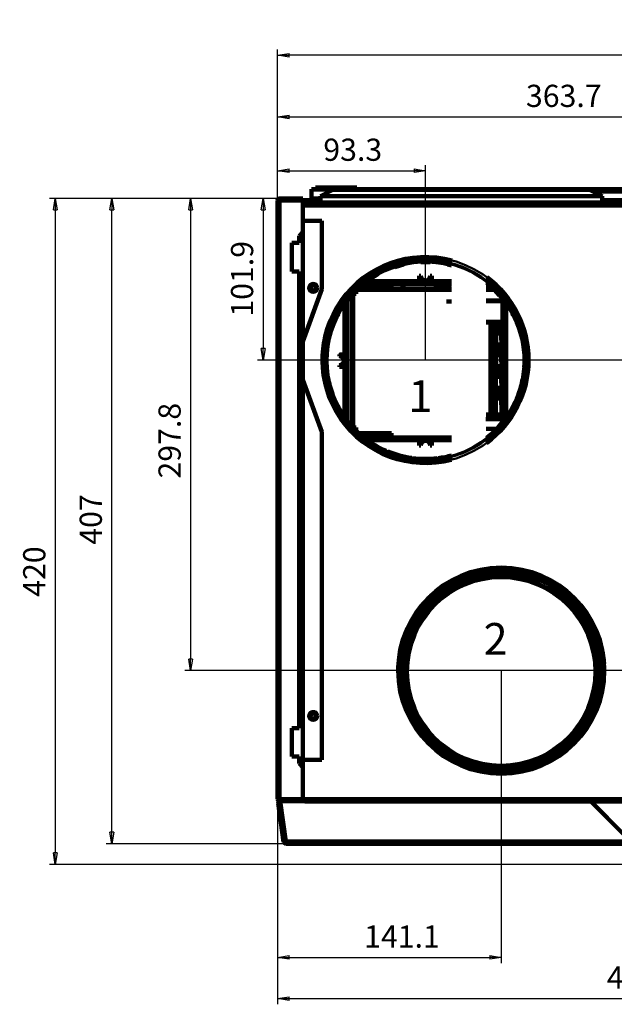
# Model space of a CAD drawing. Units: millimetres. Extents: x -910 to 1292, y -510 to 1403.
# Drawn here: x -53 to 322, y 10 to 631 of the extents above; entities that cross this region are included whole.
import ezdxf
from ezdxf.enums import TextEntityAlignment as Align

# ---------------------------------------------------------------- set-up
doc = ezdxf.new("R2010")
doc.units = ezdxf.units.MM
doc.header["$MEASUREMENT"] = 0
doc.linetypes.add('Yhtenäinen', pattern=[0])
for name, color, linetype, lineweight, true_color in [('Mitat', 7, 'Continuous', 35, 0x000000), ('Muotoviivat', 7, 'Continuous', 35, 0x000000), ('Muut viivat', 7, 'Continuous', 35, 0x000000), ('Tekstit', 7, 'Continuous', 35, 0x000000)]:
    doc.layers.add(name, color=color, linetype=linetype, lineweight=lineweight, true_color=true_color)
doc.styles.add('Arial', font='arial.ttf')
doc.dimstyles.new('Vertex Style', dxfattribs={"dimscale": 2, "dimtxt": 0.18, "dimasz": 3.6, "dimexe": 1.8, "dimexo": 0.0625, "dimgap": 1.7, "dimtad": 1, "dimdec": 1, "dimdsep": 46, "dimtxsty": 'Arial', "dimblk1": 'CLOSED', "dimblk2": 'CLOSED', "dimsah": 1, "dimcen": 0.09, "dimdle": 1.8, "dimadec": 1, "dimazin": 2, "dimtfac": 0.65, "dimtdec": 4, "dimtmove": 0, "dimatfit": 3, "dimfxl": 1, "dimtolj": 1, "dimtzin": 0, "dimlwe": 25, "dimarcsym": 0})

# ---------------------------------------------------------------- blocks, each defined once
blk = doc.blocks.new('_Closed')
at = {"color": 0, "linetype": 'ByBlock', "lineweight": -2}
for p, q in [((-1, 0.166667), (0, 0)), ((-1, 0.166667), (-1, -0.166667)), ((0, 0), (-1, -0.166667)), ((0, 0), (-1, 0))]:
    blk.add_line(p, q, dxfattribs=at)
blk = doc.blocks.new('*D76')
at = {"layer": 'Defpoints', "color": 0}
for p in [(111.16, 518.01), (-30.29, 98.02), (336.5, 98.02)]:
    blk.add_point(p, dxfattribs=at)
at = {"layer": 'Mitat', "color": 160, "lineweight": 25}
for p, q in [((111.04, 518.01), (-33.89, 518.01)), ((-30.29, 510.81), (-30.29, 105.22)), ((336.38, 98.02), (-33.89, 98.02))]:
    blk.add_line(p, q, dxfattribs=at)
at = {"layer": 'Mitat', "color": 160, "lineweight": 25, "xscale": 7.2, "yscale": 7.2, "zscale": 7.2}
for p, rotation in [((-30.29, 518.01), 90), ((-30.29, 98.02), 270)]:
    blk.add_blockref('_Closed', p, dxfattribs=dict(at, rotation=rotation))
at = {"layer": 'Mitat', "color": 250, "lineweight": 35, "insert": (-43.56, 282.69), "char_height": 14, "attachment_point": 5, "rotation": 90, "style": 'Arial'}
blk.add_mtext('\\A1;420', dxfattribs=at)
blk = doc.blocks.new('*D77')
at = {"layer": 'Defpoints', "color": 0}
for p in [(109.96, 608.31), (109.96, 516.81), (709.56, 516.81)]:
    blk.add_point(p, dxfattribs=at)
at = {"layer": 'Mitat', "color": 160, "lineweight": 25}
for p, q in [((109.96, 516.93), (109.96, 611.91)), ((709.56, 516.93), (709.56, 611.91)), ((702.36, 608.31), (117.16, 608.31))]:
    blk.add_line(p, q, dxfattribs=at)
at = {"layer": 'Mitat', "color": 160, "lineweight": 25, "xscale": 7.2, "yscale": 7.2, "zscale": 7.2, "rotation": 180}
blk.add_blockref('_Closed', (109.96, 608.31), dxfattribs=at)
at = {"layer": 'Mitat', "color": 160, "lineweight": 25, "xscale": 7.2, "yscale": 7.2, "zscale": 7.2}
blk.add_blockref('_Closed', (709.56, 608.31), dxfattribs=at)
at = {"layer": 'Mitat', "color": 250, "lineweight": 35, "insert": (403.06, 621.58), "char_height": 14, "attachment_point": 5, "style": 'Arial'}
blk.add_mtext('\\A1;599.6', dxfattribs=at)
blk = doc.blocks.new('*D78')
at = {"layer": 'Defpoints', "color": 0}
for p in [(251.06, 220.21), (109.96, 139.16), (251.06, 39.37)]:
    blk.add_point(p, dxfattribs=at)
at = {"layer": 'Mitat', "color": 160, "lineweight": 25}
for p, q in [((251.06, 220.08), (251.06, 35.77)), ((109.96, 139.03), (109.96, 35.77)), ((117.16, 39.37), (243.86, 39.37))]:
    blk.add_line(p, q, dxfattribs=at)
at = {"layer": 'Mitat', "color": 160, "lineweight": 25, "xscale": 7.2, "yscale": 7.2, "zscale": 7.2, "rotation": 180}
blk.add_blockref('_Closed', (109.96, 39.37), dxfattribs=at)
at = {"layer": 'Mitat', "color": 160, "lineweight": 25, "xscale": 7.2, "yscale": 7.2, "zscale": 7.2}
blk.add_blockref('_Closed', (251.06, 39.37), dxfattribs=at)
at = {"layer": 'Mitat', "color": 250, "lineweight": 35, "insert": (188.42, 52.52), "char_height": 14, "attachment_point": 5, "style": 'Arial'}
blk.add_mtext('\\A1;141.1', dxfattribs=at)
blk = doc.blocks.new('*D79')
at = {"layer": 'Defpoints', "color": 0}
for p in [(203.26, 535.49), (109.96, 516.81), (203.26, 416.11)]:
    blk.add_point(p, dxfattribs=at)
at = {"layer": 'Mitat', "color": 160, "lineweight": 25}
for p, q in [((109.96, 516.93), (109.96, 539.09)), ((117.16, 535.49), (196.06, 535.49)), ((203.26, 416.23), (203.26, 539.09))]:
    blk.add_line(p, q, dxfattribs=at)
at = {"layer": 'Mitat', "color": 160, "lineweight": 25, "xscale": 7.2, "yscale": 7.2, "zscale": 7.2, "rotation": 180}
blk.add_blockref('_Closed', (109.96, 535.49), dxfattribs=at)
at = {"layer": 'Mitat', "color": 160, "lineweight": 25, "xscale": 7.2, "yscale": 7.2, "zscale": 7.2}
blk.add_blockref('_Closed', (203.26, 535.49), dxfattribs=at)
at = {"layer": 'Mitat', "color": 250, "lineweight": 35, "insert": (157.36, 548.76), "char_height": 14, "attachment_point": 5, "style": 'Arial'}
blk.add_mtext('\\A1;93.3', dxfattribs=at)
blk = doc.blocks.new('*D80')
at = {"layer": 'Defpoints', "color": 0}
for p in [(473.66, 569.44), (109.96, 516.81), (473.66, 416.11)]:
    blk.add_point(p, dxfattribs=at)
at = {"layer": 'Mitat', "color": 160, "lineweight": 25}
for p, q in [((109.96, 516.93), (109.96, 573.04)), ((473.66, 416.23), (473.66, 573.04)), ((117.16, 569.44), (466.46, 569.44))]:
    blk.add_line(p, q, dxfattribs=at)
at = {"layer": 'Mitat', "color": 160, "lineweight": 25, "xscale": 7.2, "yscale": 7.2, "zscale": 7.2, "rotation": 180}
blk.add_blockref('_Closed', (109.96, 569.44), dxfattribs=at)
at = {"layer": 'Mitat', "color": 160, "lineweight": 25, "xscale": 7.2, "yscale": 7.2, "zscale": 7.2}
blk.add_blockref('_Closed', (473.66, 569.44), dxfattribs=at)
at = {"layer": 'Mitat', "color": 250, "lineweight": 35, "insert": (290.49, 582.72), "char_height": 14, "attachment_point": 5, "style": 'Arial'}
blk.add_mtext('\\A1;363.7', dxfattribs=at)
blk = doc.blocks.new('*D81')
at = {"layer": 'Defpoints', "color": 0}
for p in [(111.16, 518.01), (100.81, 416.11), (473.26, 416.11)]:
    blk.add_point(p, dxfattribs=at)
at = {"layer": 'Mitat', "color": 160, "lineweight": 25}
for p, q in [((111.03, 518.01), (97.21, 518.01)), ((100.81, 510.81), (100.81, 423.31)), ((473.13, 416.11), (97.21, 416.11))]:
    blk.add_line(p, q, dxfattribs=at)
at = {"layer": 'Mitat', "color": 160, "lineweight": 25, "xscale": 7.2, "yscale": 7.2, "zscale": 7.2}
for p, rotation in [((100.81, 518.01), 90), ((100.81, 416.11), 270)]:
    blk.add_blockref('_Closed', p, dxfattribs=dict(at, rotation=rotation))
at = {"layer": 'Mitat', "color": 250, "lineweight": 35, "insert": (87.54, 467.34), "char_height": 14, "attachment_point": 5, "rotation": 90, "style": 'Arial'}
blk.add_mtext('\\A1;101.9', dxfattribs=at)
blk = doc.blocks.new('*D82')
at = {"layer": 'Defpoints', "color": 0}
for p in [(111.16, 518.01), (55.09, 220.21), (568.46, 220.21)]:
    blk.add_point(p, dxfattribs=at)
at = {"layer": 'Mitat', "color": 160, "lineweight": 25}
for p, q in [((111.03, 518.01), (51.49, 518.01)), ((55.09, 510.81), (55.09, 227.41)), ((568.34, 220.21), (51.49, 220.21))]:
    blk.add_line(p, q, dxfattribs=at)
at = {"layer": 'Mitat', "color": 160, "lineweight": 25, "xscale": 7.2, "yscale": 7.2, "zscale": 7.2}
for p, rotation in [((55.09, 518.01), 90), ((55.09, 220.21), 270)]:
    blk.add_blockref('_Closed', p, dxfattribs=dict(at, rotation=rotation))
at = {"layer": 'Mitat', "color": 250, "lineweight": 35, "insert": (41.81, 365.24), "char_height": 14, "attachment_point": 5, "rotation": 90, "style": 'Arial'}
blk.add_mtext('\\A1;297.8', dxfattribs=at)
blk = doc.blocks.new('*D83')
at = {"layer": 'Defpoints', "color": 0}
for p in [(5.37, 518.01), (111.16, 518.01), (115.16, 111.06)]:
    blk.add_point(p, dxfattribs=at)
at = {"layer": 'Mitat', "color": 160, "lineweight": 25}
for p, q in [((111.03, 518.01), (1.77, 518.01)), ((5.37, 118.26), (5.37, 510.81)), ((115.04, 111.06), (1.77, 111.06))]:
    blk.add_line(p, q, dxfattribs=at)
at = {"layer": 'Mitat', "color": 160, "lineweight": 25, "xscale": 7.2, "yscale": 7.2, "zscale": 7.2}
for p, rotation in [((5.37, 518.01), 90), ((5.37, 111.06), 270)]:
    blk.add_blockref('_Closed', p, dxfattribs=dict(at, rotation=rotation))
at = {"layer": 'Mitat', "color": 250, "lineweight": 35, "insert": (-7.9, 315.53), "char_height": 14, "attachment_point": 5, "rotation": 90, "style": 'Arial'}
blk.add_mtext('\\A1;407', dxfattribs=at)
blk = doc.blocks.new('*D84')
at = {"layer": 'Defpoints', "color": 0}
for p in [(568.46, 220.21), (109.96, 139.16), (568.46, 13.36)]:
    blk.add_point(p, dxfattribs=at)
at = {"layer": 'Mitat', "color": 160, "lineweight": 25}
for p, q in [((568.46, 220.08), (568.46, 9.76)), ((109.96, 139.03), (109.96, 9.76)), ((117.16, 13.36), (561.26, 13.36))]:
    blk.add_line(p, q, dxfattribs=at)
at = {"layer": 'Mitat', "color": 160, "lineweight": 25, "xscale": 7.2, "yscale": 7.2, "zscale": 7.2, "rotation": 180}
blk.add_blockref('_Closed', (109.96, 13.36), dxfattribs=at)
at = {"layer": 'Mitat', "color": 160, "lineweight": 25, "xscale": 7.2, "yscale": 7.2, "zscale": 7.2}
blk.add_blockref('_Closed', (568.46, 13.36), dxfattribs=at)
at = {"layer": 'Mitat', "color": 250, "lineweight": 35, "insert": (341.54, 26.63), "char_height": 14, "attachment_point": 5, "style": 'Arial'}
blk.add_mtext('\\A1;458.5', dxfattribs=at)

msp = doc.modelspace()

# ---------------------------------------------------------------- linework, layer by layer
at = {"layer": 'Muotoviivat', "color": 7, "linetype": 'Yhtenäinen', "lineweight": 100, "ltscale": 6}
for p, q in [((131.34, 523.67), (131.34, 523.98)), ((681.34, 523.98), (131.34, 523.98)), ((131.34, 523.67), (131.34, 523.98)), ((131.34, 517.98), (131.34, 523.67)), ((131.34, 523.67), (226.73, 523.67)), ((136.96, 519.42), (144.86, 523.37)), ((144.86, 523.37), (306.76, 523.37)), ((226.13, 523.37), (226.73, 523.67)), ((226.73, 523.67), (226.73, 523.37)), ((227.03, 523.37), (227.03, 523.9)), ((227.03, 523.9), (585.64, 523.9)), ((306.76, 523.37), (314.66, 519.42)), ((510.91, 522.45), (308.61, 522.45)), ((109.96, 516.83), (109.96, 516.83)), ((109.96, 516.83), (109.96, 516.83)), ((109.96, 139.16), (109.96, 516.81)), ((109.96, 516.81), (111.16, 516.81)), ((109.96, 516.81), (111.16, 516.81)), ((110.96, 516.83), (111.16, 516.83)), ((110.96, 516.83), (111.16, 516.83)), ((125.96, 518.03), (111.16, 518.03)), ((125.96, 518.01), (111.16, 518.01)), ((125.96, 517.01), (111.16, 517.01)), ((111.16, 516.83), (125.96, 516.83)), ((111.16, 139.16), (111.16, 516.81)), ((111.16, 516.81), (125.96, 516.81)), ((111.96, 517.01), (111.96, 516.83)), ((125.96, 518.03), (125.96, 518.01)), ((125.96, 518.01), (125.96, 517.01)), ((125.96, 517.01), (136.96, 517.01)), ((125.96, 516.81), (125.96, 496.91)), ((125.96, 515.51), (136.96, 515.51)), ((127.96, 515.51), (127.96, 514.91)), ((127.96, 515.51), (127.96, 514.91)), ((136.96, 517.98), (131.34, 517.98)), ((131.34, 517.98), (131.34, 517.01)), ((136.96, 515.51), (136.96, 519.42)), ((314.66, 519.42), (136.96, 519.42)), ((136.96, 515.51), (136.96, 519.42)), ((136.96, 515.51), (314.76, 515.51)), ((314.76, 515.51), (314.76, 519.37)), ((314.76, 515.51), (314.76, 519.37)), ((314.76, 517.01), (504.76, 517.01)), ((314.76, 515.51), (504.76, 515.51)), ((693.56, 514.71), (125.96, 514.71)), ((125.96, 513.51), (693.56, 513.51)), ((127.96, 514.91), (127.96, 514.71)), ((127.96, 514.91), (139.96, 514.91)), ((127.96, 514.91), (139.96, 514.91)), ((153.96, 514.91), (665.56, 514.91)), ((153.96, 514.91), (665.56, 514.91)), ((125.96, 504.01), (137.96, 504.01)), ((137.96, 504.01), (137.96, 460.78)), ((125.96, 496.91), (123.46, 494.41)), ((125.96, 496.91), (125.96, 159.06)), ((123.46, 490.01), (123.46, 494.41)), ((118.96, 472.01), (118.96, 490.01)), ((118.96, 490.01), (123.46, 490.01)), ((123.46, 472.01), (118.96, 472.01)), ((123.46, 183.96), (123.46, 472.01)), ((199.29, 465.89), (166.85, 465.89)), ((199.29, 469.23), (199.29, 465.89)), ((200.29, 469.23), (199.29, 469.23)), ((199.31, 464.83), (199.29, 465.89)), ((199.37, 469.23), (199.37, 464.69)), ((200.04, 469.11), (200.04, 469.11)), ((200.04, 469.11), (200.04, 469.11)), ((200.31, 469.11), (200.05, 469.11)), ((200.31, 469.11), (200.05, 469.11)), ((200.61, 467.44), (200.61, 467.94)), ((203.24, 466.02), (203.24, 466.02)), ((203.91, 466.1), (203.78, 466.07)), ((203.91, 466.1), (203.78, 466.07)), ((204.51, 466.29), (204.34, 466.22)), ((204.51, 466.29), (204.34, 466.22)), ((205.84, 467.36), (205.93, 467.5)), ((205.84, 467.36), (205.93, 467.5)), ((207.18, 469.23), (206.18, 469.23)), ((206.21, 468.02), (206.4, 468.69)), ((206.21, 468.02), (206.4, 468.69)), ((206.4, 468.74), (206.44, 469.23)), ((206.4, 468.74), (206.44, 469.23)), ((206.44, 469.23), (206.44, 469.23)), ((207.11, 464.69), (207.11, 469.23)), ((207.18, 465.89), (207.16, 464.83)), ((207.18, 465.89), (207.18, 469.23)), ((219.61, 465.89), (207.18, 465.89)), ((125.96, 427.81), (137.96, 460.78)), ((159.51, 457.82), (159.51, 460.09)), ((159.9, 460.48), (219.61, 460.48)), ((159.9, 460.48), (219.61, 460.48)), ((219.61, 461.23), (160.77, 461.23)), ((219.61, 461.23), (160.77, 461.23)), ((160.99, 461.39), (181.85, 461.39)), ((161.2, 461.56), (181.85, 461.56)), ((164.83, 464.34), (181.85, 464.34)), ((165.47, 464.83), (199.31, 464.83)), ((166.35, 465.51), (197.27, 465.51)), ((176.83, 461.23), (176.83, 461.39)), ((177.02, 461.23), (177.02, 461.39)), ((181.85, 464.34), (181.85, 461.56)), ((181.85, 464.24), (219.61, 464.24)), ((181.85, 464.24), (219.61, 464.24)), ((181.85, 461.56), (181.85, 461.39)), ((188.74, 464.24), (188.74, 461.23)), ((189.34, 464.24), (189.34, 461.23)), ((199.37, 464.69), (199.31, 464.83)), ((207.16, 464.83), (207.11, 464.69)), ((207.16, 464.83), (219.61, 464.83)), ((210.25, 465.51), (219.61, 465.51)), ((241.51, 462.48), (243.98, 462.48)), ((241.51, 462.48), (243.98, 462.48)), ((241.61, 464.24), (241.78, 464.24)), ((241.61, 464.24), (241.78, 464.24)), ((245.7, 461.23), (241.61, 461.23)), ((245.7, 461.23), (241.61, 461.23)), ((241.61, 460.48), (246.63, 460.48)), ((241.61, 460.48), (246.63, 460.48)), ((156.04, 455.99), (156.04, 453.23)), ((156.79, 453.23), (156.79, 456.96)), ((156.79, 375.08), (156.79, 456.96)), ((159.51, 457.82), (157.54, 457.82)), ((157.54, 374.32), (157.54, 457.82)), ((157.75, 458.06), (158.92, 458.06)), ((158.92, 459.41), (158.92, 458.06)), ((158.92, 458.06), (159.51, 457.82)), ((241.51, 453.74), (252.03, 453.74)), ((241.51, 453.74), (252.03, 453.74)), ((152.24, 419.65), (152.24, 451.04)), ((153.3, 419.63), (153.3, 452.42)), ((153.9, 453.19), (153.9, 378.22)), ((156.04, 453.23), (156.79, 453.23)), ((216.61, 452.98), (219.61, 452.98)), ((216.61, 452.98), (219.61, 452.98)), ((252.42, 453.23), (241.6, 453.23)), ((252.42, 453.23), (241.6, 453.23)), ((252.54, 378.17), (252.54, 453.24)), ((253.17, 378.99), (253.17, 452.42)), ((254.23, 380.63), (254.23, 451.04)), ((252.96, 441.25), (252.6, 441.11)), ((241.52, 440.23), (252.5, 440.23)), ((241.52, 440.23), (252.5, 440.23)), ((241.6, 439.73), (244.16, 439.73)), ((241.6, 439.73), (244.16, 439.73)), ((244.16, 439.73), (251.26, 439.73)), ((244.16, 439.73), (244.16, 381.73)), ((244.16, 439.73), (251.26, 439.73)), ((244.53, 439.73), (244.53, 381.73)), ((246.35, 439.73), (246.35, 381.73)), ((252.4, 439.4), (250.53, 439.4)), ((250.53, 432.82), (250.53, 439.4)), ((251.26, 439.73), (252.53, 439.73)), ((251.26, 439.73), (251.26, 439.4)), ((251.26, 439.73), (252.53, 439.73)), ((251.26, 439.73), (251.26, 439.4)), ((251.58, 439.73), (251.58, 439.4)), ((251.58, 439.73), (251.58, 439.4)), ((252.4, 439.4), (252.54, 439.56)), ((252.4, 432.82), (252.4, 439.4)), ((252.6, 439.6), (252.96, 439.46)), ((252.4, 432.82), (250.53, 432.82)), ((251.26, 432.82), (251.26, 425.8)), ((251.26, 432.82), (251.26, 425.8)), ((251.58, 432.82), (251.58, 425.8)), ((251.58, 432.82), (251.58, 425.8)), ((252.54, 432.66), (252.4, 432.82)), ((252.4, 425.8), (250.53, 425.8)), ((250.53, 419.22), (250.53, 425.8)), ((252.4, 425.8), (252.54, 425.96)), ((252.4, 419.22), (252.4, 425.8)), ((148.92, 418.65), (148.92, 419.65)), ((148.92, 419.65), (152.24, 419.65)), ((151.09, 418.04), (151.07, 418.07)), ((151.09, 418.04), (151.07, 418.07)), ((151.19, 417.89), (151.19, 417.97)), ((151.19, 417.89), (151.19, 417.97)), ((151.59, 417.47), (151.19, 417.94)), ((151.59, 417.47), (151.19, 417.94)), ((151.26, 419.49), (151.26, 419.65)), ((151.26, 419.58), (153.44, 419.58)), ((152.24, 419.65), (153.3, 419.63)), ((153.3, 419.63), (153.44, 419.58)), ((250.53, 419.22), (252.4, 419.22)), ((251.26, 419.22), (251.26, 412.19)), ((251.26, 419.22), (251.26, 412.19)), ((251.58, 419.22), (251.58, 412.19)), ((251.58, 419.22), (251.58, 412.19)), ((252.54, 419.05), (252.4, 419.22)), ((148.92, 411.76), (148.92, 412.76)), ((153.44, 411.84), (148.92, 411.84)), ((152.24, 411.76), (148.92, 411.76)), ((151.08, 413.35), (151.6, 413.95)), ((152.12, 415.71), (152.11, 415.84)), ((152.12, 415.7), (152.12, 415.71)), ((152.12, 415.7), (152.12, 415.71)), ((153.3, 411.78), (152.24, 411.76)), ((152.24, 380.56), (152.24, 411.76)), ((153.44, 411.84), (153.3, 411.78)), ((153.3, 378.99), (153.3, 411.78)), ((252.4, 412.19), (250.53, 412.19)), ((250.53, 412.19), (250.53, 405.61)), ((252.4, 412.19), (252.54, 412.36)), ((252.4, 405.61), (252.4, 412.19)), ((137.96, 370.74), (125.96, 403.71)), ((250.53, 405.61), (252.4, 405.61)), ((251.26, 405.61), (251.26, 398.59)), ((251.26, 405.61), (251.26, 398.59)), ((251.58, 405.61), (251.58, 398.59)), ((251.58, 405.61), (251.58, 398.59)), ((252.54, 405.45), (252.4, 405.61)), ((252.4, 398.59), (250.53, 398.59)), ((250.53, 398.59), (250.53, 392.01)), ((252.4, 398.59), (252.54, 398.76)), ((252.4, 392.01), (252.4, 398.59)), ((250.53, 392.01), (252.4, 392.01)), ((251.26, 392.01), (251.26, 381.73)), ((251.26, 392.01), (251.26, 381.73)), ((251.58, 392.01), (251.58, 381.73)), ((251.58, 392.01), (251.58, 381.73)), ((252.54, 391.85), (252.4, 392.01)), ((252.96, 391.94), (252.6, 391.81)), ((252.96, 390.14), (252.6, 390.28)), ((241.54, 381.23), (252.44, 381.23)), ((241.54, 381.23), (252.44, 381.23)), ((241.6, 381.73), (244.16, 381.73)), ((241.6, 381.73), (244.16, 381.73)), ((244.16, 381.73), (251.26, 381.73)), ((244.16, 381.73), (251.26, 381.73)), ((251.26, 381.73), (252.53, 381.73)), ((251.26, 381.73), (252.53, 381.73)), ((158.28, 373.57), (159.51, 373.57)), ((158.92, 373.33), (158.51, 373.33)), ((159.51, 373.57), (158.92, 373.33)), ((158.92, 372.92), (158.92, 373.33)), ((159.51, 372.32), (159.51, 373.57)), ((241.33, 378.73), (252.48, 378.73)), ((241.33, 378.73), (252.48, 378.73)), ((247.32, 372.73), (241.46, 372.73)), ((247.32, 372.73), (241.46, 372.73)), ((137.96, 370.74), (137.96, 164.01)), ((181.85, 370.02), (161.78, 370.02)), ((181.85, 369.86), (161.94, 369.86)), ((181.85, 367.05), (164.86, 367.05)), ((199.31, 366.56), (165.49, 366.56)), ((181.85, 370.02), (181.85, 369.86)), ((181.85, 369.86), (181.85, 367.05)), ((219.61, 367.16), (181.85, 367.16)), ((219.61, 367.16), (181.85, 367.16)), ((199.29, 365.5), (199.31, 366.56)), ((199.31, 366.56), (199.37, 366.7)), ((199.37, 366.7), (199.37, 362.19)), ((207.11, 362.19), (207.11, 366.7)), ((207.11, 366.7), (207.16, 366.56)), ((207.16, 366.56), (207.18, 365.5)), ((219.61, 366.56), (207.16, 366.56)), ((241.75, 367.16), (241.61, 367.16)), ((241.75, 367.16), (241.61, 367.16)), ((167.23, 365.5), (199.29, 365.5)), ((199.29, 365.5), (199.29, 362.19)), ((199.29, 362.19), (200.29, 362.19)), ((200.27, 363.39), (200.09, 362.81)), ((200.27, 363.39), (200.09, 362.81)), ((200.63, 364.04), (200.54, 363.92)), ((200.63, 364.04), (200.54, 363.92)), ((201.75, 364.73), (201.3, 364.73)), ((201.75, 364.73), (201.3, 364.73)), ((205.17, 364.73), (204.72, 364.73)), ((205.17, 364.73), (204.72, 364.73)), ((205.94, 363.9), (205.94, 363.9)), ((205.94, 363.9), (205.94, 363.9)), ((206.18, 362.19), (207.18, 362.19)), ((207.18, 365.5), (219.61, 365.5)), ((207.18, 362.19), (207.18, 365.5)), ((118.96, 183.96), (123.46, 183.96)), ((118.96, 165.96), (118.96, 183.96)), ((123.46, 165.96), (118.96, 165.96)), ((123.46, 161.56), (123.46, 165.96)), ((123.46, 161.56), (125.96, 159.06)), ((137.96, 164.01), (125.96, 164.01)), ((125.96, 159.06), (125.96, 139.16)), ((111.16, 139.16), (109.96, 139.16)), ((111.16, 139.16), (109.96, 139.16)), ((110.34, 136.7), (113.77, 112.26)), ((125.96, 139.16), (111.16, 139.16)), ((111.16, 138.98), (125.96, 138.98)), ((111.16, 138.96), (125.96, 138.96)), ((111.16, 137.96), (125.96, 137.96)), ((111.33, 136.84), (114.76, 112.4)), ((115.16, 112.46), (111.58, 137.96)), ((111.96, 139.16), (111.96, 138.98)), ((111.96, 139.16), (111.96, 138.98)), ((113.16, 138.98), (113.16, 139.16)), ((113.16, 138.98), (113.16, 139.16)), ((127.16, 139.16), (125.96, 139.16)), ((125.96, 138.96), (125.96, 138.98)), ((125.96, 137.96), (125.96, 138.96)), ((127.16, 138.83), (125.96, 138.83)), ((127.16, 138.83), (125.96, 138.83)), ((125.96, 137.96), (127.16, 137.96)), ((125.96, 137.96), (127.16, 137.96)), ((692.36, 139.16), (127.16, 139.16)), ((127.16, 138.83), (127.16, 139.16)), ((127.16, 138.83), (127.16, 139.16)), ((127.16, 137.63), (127.16, 138.83)), ((692.36, 138.83), (127.16, 138.83)), ((127.16, 137.63), (127.16, 138.83)), ((127.16, 137.63), (127.16, 138.83)), ((692.36, 138.83), (127.16, 138.83)), ((127.16, 137.63), (127.16, 138.83)), ((127.16, 137.63), (692.36, 137.63)), ((127.16, 137.63), (692.36, 137.63)), ((307.6, 137.63), (328.68, 116.63)), ((307.6, 137.63), (328.68, 116.63)), ((307.67, 137.63), (328.68, 116.7)), ((307.67, 137.63), (328.68, 116.7)), ((115.16, 111.06), (115.16, 112.46)), ((334.73, 112.46), (115.16, 112.46)), ((115.16, 111.06), (115.16, 112.46)), ((334.73, 112.46), (115.16, 112.46)), ((115.16, 111.06), (334.76, 111.06)), ((115.16, 111.06), (334.76, 111.06))]:
    msp.add_line(p, q, dxfattribs=at)
at = {"layer": 'Muotoviivat', "color": 7, "linetype": 'Yhtenäinen', "lineweight": 100, "ltscale": 2}
for p, q in [((133.96, 523.98), (133.96, 525.01)), ((133.96, 523.98), (133.96, 525.01)), ((159.96, 525.01), (159.96, 523.98)), ((159.96, 525.01), (159.96, 523.98)), ((139.96, 514.71), (139.96, 515.51)), ((139.96, 514.71), (139.96, 515.51)), ((153.96, 515.51), (153.96, 514.71)), ((153.96, 515.51), (153.96, 514.71)), ((189.43, 476.39), (183.88, 474.76)), ((189.43, 476.39), (183.88, 474.76)), ((189.43, 476.39), (183.88, 474.76)), ((189.43, 476.39), (183.88, 474.76)), ((206.16, 477.82), (200.31, 477.82)), ((206.16, 477.82), (200.31, 477.82)), ((206.16, 477.82), (200.31, 477.82)), ((206.16, 477.82), (200.31, 477.82)), ((219.61, 475.64), (217.05, 476.39)), ((219.61, 475.64), (217.05, 476.39)), ((219.61, 475.64), (217.05, 476.39)), ((219.61, 475.64), (217.05, 476.39)), ((173.62, 470.51), (168.99, 467.53)), ((173.62, 470.51), (168.99, 467.53)), ((173.62, 470.51), (168.99, 467.53)), ((173.62, 470.51), (168.99, 467.53)), ((199.95, 469.23), (199.96, 469.23)), ((200.03, 469.23), (200.28, 468.02)), ((203.78, 466.07), (203.92, 466.1)), ((203.83, 466.08), (204.45, 466.26)), ((203.83, 466.08), (204.45, 466.26)), ((204.43, 466.25), (205.02, 466.56)), ((204.43, 466.25), (205.02, 466.56)), ((159.48, 460.06), (156.73, 456.88)), ((159.48, 460.06), (156.73, 456.88)), ((159.48, 460.06), (156.73, 456.88)), ((159.48, 460.06), (156.73, 456.88)), ((167.47, 461.23), (167.47, 461.39)), ((209.75, 461.23), (209.75, 462.48)), ((249.75, 456.88), (246.65, 460.46)), ((249.75, 456.88), (246.65, 460.46)), ((249.75, 456.88), (246.65, 460.46)), ((249.75, 456.88), (246.65, 460.46)), ((148.39, 445.14), (148.01, 444.3)), ((148.39, 445.14), (148.01, 444.3)), ((148.39, 445.14), (148.01, 444.3)), ((148.39, 445.14), (148.01, 444.3)), ((258.46, 444.3), (258.04, 445.23)), ((258.46, 444.3), (258.04, 445.23)), ((258.46, 444.3), (258.04, 445.23)), ((258.46, 444.3), (258.04, 445.23)), ((247.64, 381.73), (247.74, 439.73)), ((248.67, 433.65), (248.67, 439.45)), ((248.67, 432.77), (248.68, 439.45)), ((248.67, 433.65), (248.67, 439.45)), ((248.67, 432.77), (248.68, 439.45)), ((248.67, 420.04), (248.67, 425.85)), ((248.67, 419.17), (248.68, 425.85)), ((248.67, 420.04), (248.67, 425.85)), ((248.67, 419.17), (248.68, 425.85)), ((151.94, 416.72), (151.67, 417.32)), ((151.94, 416.72), (151.67, 417.32)), ((152.12, 415.71), (152.01, 416.5)), ((152.12, 415.71), (152.01, 416.5)), ((151.68, 414.1), (151.94, 414.69)), ((151.68, 414.1), (151.94, 414.69)), ((152.02, 414.93), (152.12, 415.7)), ((152.02, 414.93), (152.12, 415.7)), ((152.12, 415.7), (152.12, 415.71)), ((152.12, 415.7), (152.12, 415.69)), ((152.12, 415.7), (152.12, 415.69)), ((248.67, 405.57), (248.67, 412.24)), ((248.67, 391.97), (248.67, 398.64)), ((200.09, 362.8), (200.03, 362.19)), ((200.09, 362.8), (200.03, 362.19)), ((200.97, 364.45), (200.54, 363.91)), ((200.97, 364.45), (200.54, 363.91)), ((202.04, 365.16), (201.46, 364.85)), ((202.04, 365.16), (201.46, 364.85)), ((202.64, 365.34), (202.03, 365.16)), ((202.64, 365.34), (202.03, 365.16)), ((206.22, 363.37), (205.5, 364.45)), ((206.22, 363.37), (205.5, 364.45)), ((206.44, 362.19), (206.22, 363.37)), ((206.44, 362.19), (206.22, 363.37)), ((237.23, 280.39), (231.68, 278.76)), ((237.23, 280.39), (231.68, 278.76)), ((237.23, 280.39), (231.68, 278.76)), ((237.23, 280.39), (231.68, 278.76)), ((253.96, 281.82), (248.11, 281.82)), ((253.96, 281.82), (248.11, 281.82)), ((253.96, 281.82), (248.11, 281.82)), ((253.96, 281.82), (248.11, 281.82)), ((270.39, 278.76), (264.85, 280.39)), ((270.39, 278.76), (264.85, 280.39)), ((270.39, 278.76), (264.85, 280.39)), ((270.39, 278.76), (264.85, 280.39)), ((221.42, 274.51), (216.79, 271.53)), ((221.42, 274.51), (216.79, 271.53)), ((221.42, 274.51), (216.79, 271.53)), ((221.42, 274.51), (216.79, 271.53)), ((285.29, 271.53), (280.65, 274.51)), ((285.29, 271.53), (280.65, 274.51)), ((285.29, 271.53), (280.65, 274.51)), ((285.29, 271.53), (280.65, 274.51)), ((207.62, 264.46), (204.53, 260.88)), ((207.62, 264.46), (204.53, 260.88)), ((207.62, 264.46), (204.53, 260.88)), ((207.62, 264.46), (204.53, 260.88)), ((297.55, 260.88), (294.45, 264.46)), ((297.55, 260.88), (294.45, 264.46)), ((297.55, 260.88), (294.45, 264.46)), ((297.55, 260.88), (294.45, 264.46)), ((196.77, 250.41), (195.81, 248.3)), ((196.77, 250.41), (195.81, 248.3)), ((196.77, 250.41), (195.81, 248.3)), ((196.77, 250.41), (195.81, 248.3)), ((306.26, 248.3), (305.3, 250.41)), ((306.26, 248.3), (305.3, 250.41)), ((306.26, 248.3), (305.3, 250.41)), ((306.26, 248.3), (305.3, 250.41)), ((297.39, 178.35), (297.55, 178.53)), ((297.39, 178.35), (297.55, 178.53)), ((297.39, 178.35), (297.55, 178.53)), ((297.39, 178.35), (297.55, 178.53))]:
    msp.add_line(p, q, dxfattribs=at)
at = {"layer": 'Muotoviivat', "color": 7, "linetype": 'Yhtenäinen', "lineweight": 50, "ltscale": 6}
msp.add_line((251.24, 453.23), (251.24, 376.06), dxfattribs=at)
at = {"layer": 'Muotoviivat', "color": 7, "linetype": 'Yhtenäinen', "lineweight": 50, "ltscale": 2}
for p, q in [((250.32, 428.77), (250.34, 435.45)), ((250.33, 429.64), (250.32, 435.44)), ((250.32, 415.17), (250.34, 421.85)), ((250.33, 416.04), (250.32, 421.84)), ((250.32, 401.56), (250.32, 408.24)), ((250.32, 387.96), (250.32, 394.63))]:
    msp.add_line(p, q, dxfattribs=at)
at = {"layer": 'Muotoviivat', "color": 7, "linetype": 'Yhtenäinen', "lineweight": 100, "ltscale": 6}
for points in [[(133.96, 525.01), (159.96, 525.01), (159.96, 525.01)], [(133.96, 525.01), (159.96, 525.01), (159.96, 525.01)], [(226.73, 523.67), (227.03, 523.9)], [(226.73, 523.67), (226.88, 523.8), (227.03, 523.9)], [(199.95, 469.23), (200.03, 469.23)], [(199.95, 469.23), (200, 469.22), (200.03, 469.23)], [(200.03, 469.23), (200.29, 467.99), (200.96, 467.01), (201.96, 466.3), (203.24, 466.02)], [(200.03, 469.23), (200.06, 468.79), (200.15, 468.37), (200.28, 468.02), (200.58, 467.48), (200.96, 467.01), (201.01, 466.97), (201.47, 466.57), (202.03, 466.27), (202.36, 466.14), (202.79, 466.05), (203.24, 466.02)], [(203.25, 466.02), (203.24, 466.02), (203.23, 466.02)], [(203.25, 466.02), (203.24, 466.02), (203.23, 466.02)], [(203.24, 466.02), (204.48, 466.27), (205.51, 466.97), (206.19, 467.97), (206.44, 469.23)], [(203.24, 466.02), (203.83, 466.08), (204.43, 466.25), (205.01, 466.56), (205.5, 466.96), (205.91, 467.46), (206.22, 468.04), (206.38, 468.6), (206.43, 468.91), (206.44, 469.23)], [(203.24, 466.02), (203.24, 466.02)], [(206.44, 469.23), (206.44, 469.23)], [(209.75, 462.48), (209.7, 462.48), (219.54, 462.48)], [(209.75, 462.48), (209.7, 462.48), (219.54, 462.48)], [(250.53, 439.4), (249.87, 439.46), (249.17, 439.47), (248.8, 439.46), (248.67, 439.44)], [(250.53, 439.4), (249.91, 439.45), (249.87, 439.46), (249.81, 439.46), (249.74, 439.46), (249.66, 439.47), (249.57, 439.47), (249.47, 439.47), (249.28, 439.47), (249.09, 439.46), (248.91, 439.46), (248.84, 439.46), (248.77, 439.46), (248.72, 439.45), (248.7, 439.45), (248.68, 439.45), (248.67, 439.45), (248.67, 439.45), (248.67, 439.44)], [(250.53, 432.82), (250.53, 439.4)], [(250.53, 432.82), (249.87, 432.76), (249.17, 432.75), (248.8, 432.76), (248.67, 432.78)], [(250.53, 432.82), (249.92, 432.77), (249.83, 432.76), (249.76, 432.76), (249.68, 432.75), (249.6, 432.75), (249.5, 432.75), (249.3, 432.75), (249.11, 432.75), (248.92, 432.76), (248.84, 432.76), (248.77, 432.76), (248.72, 432.77), (248.69, 432.77), (248.68, 432.77), (248.67, 432.77), (248.67, 432.77), (248.67, 432.78)], [(250.53, 425.8), (249.87, 425.86), (249.17, 425.87), (248.8, 425.86), (248.67, 425.84)], [(250.53, 425.8), (249.91, 425.85), (249.87, 425.86), (249.81, 425.86), (249.74, 425.86), (249.66, 425.87), (249.57, 425.87), (249.47, 425.87), (249.28, 425.87), (249.09, 425.86), (248.91, 425.86), (248.84, 425.86), (248.77, 425.86), (248.72, 425.85), (248.7, 425.85), (248.68, 425.85), (248.67, 425.85), (248.67, 425.85), (248.67, 425.84)], [(250.53, 419.22), (250.53, 425.8)], [(248.67, 419.17), (248.8, 419.16), (249.17, 419.15), (249.87, 419.16), (250.53, 419.22)], [(248.67, 419.17), (248.67, 419.17), (248.67, 419.17), (248.68, 419.17), (248.69, 419.16), (248.72, 419.16), (248.77, 419.16), (248.84, 419.16), (248.92, 419.15), (249.11, 419.15), (249.3, 419.15), (249.5, 419.15), (249.6, 419.15), (249.68, 419.15), (249.76, 419.15), (249.83, 419.16), (249.92, 419.16), (250.53, 419.22)], [(151.08, 413.34), (151.6, 413.95)], [(152.12, 415.71), (152.12, 415.84)], [(152.12, 415.7), (152.12, 415.71)], [(152.12, 415.7), (152.12, 415.71)], [(250.53, 412.19), (249.87, 412.25), (249.17, 412.26), (248.8, 412.25), (248.67, 412.24)], [(250.53, 412.19), (250.1, 412.23), (249.88, 412.25), (249.81, 412.26), (249.77, 412.26), (249.72, 412.26), (249.6, 412.26), (249.47, 412.26), (249.28, 412.26), (249.09, 412.26), (248.91, 412.26), (248.84, 412.25), (248.77, 412.25), (248.72, 412.25), (248.7, 412.25), (248.68, 412.25), (248.67, 412.24), (248.67, 412.24), (248.67, 412.24)], [(250.53, 412.19), (250.53, 405.61)], [(248.67, 405.57), (248.8, 405.55), (249.17, 405.55), (249.87, 405.55), (250.53, 405.61)], [(248.67, 405.57), (248.67, 405.57), (248.67, 405.56), (248.69, 405.56), (248.71, 405.56), (248.75, 405.56), (248.84, 405.55), (248.94, 405.55), (249.19, 405.55), (249.44, 405.54), (249.57, 405.55), (249.68, 405.55), (249.76, 405.55), (249.83, 405.55), (249.92, 405.56), (250.53, 405.61)], [(250.53, 398.59), (249.87, 398.65), (249.17, 398.66), (248.8, 398.65), (248.67, 398.63)], [(250.53, 398.59), (250.1, 398.63), (249.88, 398.65), (249.81, 398.65), (249.77, 398.65), (249.72, 398.66), (249.6, 398.66), (249.47, 398.66), (249.28, 398.66), (249.09, 398.66), (248.91, 398.65), (248.84, 398.65), (248.77, 398.65), (248.72, 398.64), (248.7, 398.64), (248.68, 398.64), (248.67, 398.64), (248.67, 398.64), (248.67, 398.63)], [(250.53, 398.59), (250.53, 392.01)], [(248.67, 391.97), (248.8, 391.95), (249.17, 391.95), (249.87, 391.95), (250.53, 392.01)], [(248.67, 391.97), (248.67, 391.97), (248.67, 391.96), (248.69, 391.96), (248.71, 391.96), (248.75, 391.96), (248.84, 391.95), (248.94, 391.95), (249.19, 391.95), (249.44, 391.94), (249.57, 391.95), (249.68, 391.95), (249.76, 391.95), (249.83, 391.95), (249.92, 391.96), (250.53, 392.01)], [(203.24, 365.39), (201.99, 365.14), (200.96, 364.44), (200.28, 363.44), (200.03, 362.19)], [(203.24, 365.39), (202.64, 365.34), (202.04, 365.16), (201.46, 364.86), (200.97, 364.45), (200.56, 363.95), (200.25, 363.37), (200.09, 362.81), (200.04, 362.51), (200.03, 362.19)], [(206.44, 362.19), (206.19, 363.44), (205.52, 364.44), (204.49, 365.14), (203.24, 365.39)], [(206.44, 362.19), (206.43, 362.5), (206.38, 362.8), (206.22, 363.37), (205.92, 363.95), (205.5, 364.45), (205.01, 364.86), (204.42, 365.17), (203.83, 365.34), (203.24, 365.39)], [(206.21, 363.38), (206.22, 363.37), (206.22, 363.36)], [(206.21, 363.38), (206.22, 363.37), (206.22, 363.36)]]:
    msp.add_lwpolyline(points, dxfattribs=at)
at = {"layer": 'Muotoviivat', "color": 7, "linetype": 'Yhtenäinen', "lineweight": 50, "ltscale": 6}
for points in [[(251.24, 435.46), (251.23, 435.46), (251.13, 435.46), (250.93, 435.46), (250.75, 435.46), (250.57, 435.46), (250.49, 435.46), (250.42, 435.45), (250.37, 435.45), (250.35, 435.45), (250.34, 435.45), (250.33, 435.44), (250.32, 435.44), (250.33, 435.44)], [(251.24, 428.75), (251.16, 428.75), (250.96, 428.75), (250.76, 428.75), (250.58, 428.76), (250.5, 428.76), (250.43, 428.76), (250.37, 428.76), (250.35, 428.77), (250.33, 428.77), (250.33, 428.77), (250.32, 428.77), (250.33, 428.77)], [(251.24, 421.86), (251.23, 421.86), (251.13, 421.86), (250.93, 421.86), (250.75, 421.86), (250.57, 421.86), (250.49, 421.86), (250.42, 421.85), (250.37, 421.85), (250.35, 421.85), (250.34, 421.85), (250.33, 421.84), (250.32, 421.84), (250.33, 421.84)], [(250.33, 415.17), (250.32, 415.17), (250.33, 415.17), (250.33, 415.16), (250.35, 415.16), (250.37, 415.16), (250.43, 415.16), (250.5, 415.15), (250.58, 415.15), (250.76, 415.15), (250.96, 415.15), (251.16, 415.15), (251.24, 415.15)], [(251.24, 408.26), (251.13, 408.26), (250.93, 408.26), (250.75, 408.26), (250.57, 408.25), (250.49, 408.25), (250.42, 408.25), (250.37, 408.25), (250.35, 408.24), (250.34, 408.24), (250.33, 408.24), (250.32, 408.24), (250.33, 408.23)], [(250.33, 401.57), (250.32, 401.56), (250.33, 401.56), (250.34, 401.56), (250.37, 401.56), (250.4, 401.55), (250.49, 401.55), (250.6, 401.55), (250.84, 401.54), (251.1, 401.54), (251.22, 401.54), (251.24, 401.54)], [(251.24, 394.65), (251.13, 394.66), (250.93, 394.66), (250.75, 394.65), (250.57, 394.65), (250.49, 394.65), (250.42, 394.64), (250.37, 394.64), (250.35, 394.64), (250.34, 394.64), (250.33, 394.64), (250.32, 394.63), (250.33, 394.63)], [(250.33, 387.97), (250.32, 387.96), (250.33, 387.96), (250.34, 387.96), (250.37, 387.96), (250.4, 387.95), (250.49, 387.95), (250.6, 387.95), (250.84, 387.94), (251.1, 387.94), (251.22, 387.94), (251.24, 387.94)]]:
    msp.add_lwpolyline(points, dxfattribs=at)
for radius in [65, 63.25, 62.5]:
    msp.add_circle((203.26, 416.11), radius, dxfattribs=at)
at = {"layer": 'Muotoviivat', "color": 7, "linetype": 'Yhtenäinen', "lineweight": 100, "ltscale": 6}
for centre, radius in [((132.46, 461.61), 2.5), ((132.46, 461.61), 1.75), ((132.46, 461.61), 1.65), ((251.06, 220.21), 65), ((251.04, 219.71), 63.25), ((251.04, 219.71), 63.25), ((251.04, 219.71), 62.5), ((251.04, 219.71), 62.5), ((251.04, 219.71), 60), ((251.04, 219.71), 59.5), ((132.46, 191.61), 2.5), ((132.46, 191.61), 1.75), ((132.46, 191.61), 1.65)]:
    msp.add_circle(centre, radius, dxfattribs=at)
for centre, radius, start, end in [((111.16, 516.83), 1.2, 90, 180), ((111.16, 516.81), 1.2, 90, 180), ((111.16, 516.81), 0.2, 90, 179.99705), ((203.26, 416.11), 65, 74.9145, 284.67486), ((203.26, 416.11), 65, 74.9145, 284.67486), ((203.26, 415.78), 65, 75.14248, 183.99408), ((203.26, 415.78), 65, 75.14248, 183.99408), ((203.26, 415.78), 65, 75.14248, 183.99408), ((203.26, 415.78), 65, 75.14248, 183.99408), ((203.24, 415.71), 63.25, 75, 285), ((203.24, 415.71), 63.25, 75, 285), ((203.24, 415.71), 63.25, 75, 285), ((203.24, 415.71), 63.25, 75, 285), ((203.24, 415.71), 62.5, 74.80769, 285.19231), ((203.24, 415.71), 62.5, 74.80769, 285.19231), ((203.24, 415.71), 62.5, 74.80769, 285.19231), ((203.24, 415.71), 62.5, 74.80769, 285.19231), ((203.26, 416.21), 62.5, 89.77719, 90.24295), ((203.26, 416.21), 62.5, 89.77719, 90.24295), ((203.26, 416.21), 62.5, 119.43267, 120.98696), ((203.26, 416.21), 62.5, 119.43267, 120.98696), ((203.24, 469.23), 2.94, 180.00003, 359.99997), ((203.24, 469.23), 3.21, 249.53964, 256.36886), ((203.24, 469.23), 3.21, 249.53964, 256.36886), ((203.24, 469.23), 3.21, 260.00367, 269.99997), ((203.24, 469.23), 3.21, 260.00367, 269.99997), ((203.24, 469.23), 3.21, 270.00022, 280.83394), ((203.24, 469.23), 3.21, 270.00022, 280.83394), ((203.24, 469.23), 3.21, 279.9036, 282.1625), ((203.24, 469.23), 3.21, 279.9036, 282.1625), ((203.24, 469.23), 3.21, 286.65833, 292.18366), ((203.24, 469.23), 3.21, 286.65833, 292.18366), ((203.24, 469.23), 3.21, 290.97822, 292.85434), ((203.24, 469.23), 3.21, 290.97822, 292.85434), ((203.24, 469.23), 3.21, 300.97292, 303.74647), ((203.24, 469.23), 3.21, 300.97292, 303.74647), ((203.26, 416.11), 65, 306.32926, 53.54838), ((203.26, 416.11), 65, 306.32926, 53.54838), ((203.26, 415.78), 65, 4.27991, 53.54838), ((203.26, 415.78), 65, 4.27991, 53.54838), ((203.26, 415.78), 65, 4.27991, 53.54838), ((203.26, 415.78), 65, 4.27991, 53.54838), ((203.26, 416.21), 62.5, 133.90442, 136.63772), ((203.26, 416.21), 62.5, 133.90442, 136.63772), ((203.76, 465.91), 6.5, 182.77432, 183.52812), ((203.76, 465.91), 6.5, 182.77432, 183.52812), ((203.76, 465.91), 6.5, 356.47188, 357.22572), ((203.76, 465.91), 6.5, 356.47188, 357.22572), ((203.24, 415.71), 63.25, 307.72669, 52.27331), ((203.24, 415.71), 63.25, 307.72669, 52.27331), ((203.24, 415.71), 63.25, 307.72669, 52.27331), ((203.24, 415.71), 63.25, 307.72669, 52.27331), ((203.24, 415.71), 62.5, 308.25694, 51.74306), ((203.24, 415.71), 62.5, 308.25694, 51.74306), ((203.24, 415.71), 62.5, 308.25694, 51.74306), ((203.24, 415.71), 62.5, 308.25694, 51.74306), ((203.26, 416.21), 62.5, 43.46632, 45.79026), ((203.26, 416.21), 62.5, 43.46632, 45.79026), ((203.26, 416.21), 62.5, 148.18183, 152.41859), ((203.26, 416.21), 62.5, 148.18183, 152.41859), ((203.26, 416.21), 62.5, 27.64559, 31.38152), ((203.26, 416.21), 62.5, 27.64559, 31.38152), ((203.26, 416.21), 62.5, 162.31458, 168.27574), ((203.26, 416.21), 62.5, 162.31458, 168.27574), ((203.26, 416.21), 62.5, 11.71719, 17.12056), ((203.26, 416.21), 62.5, 11.71719, 17.12056), ((203.26, 416.21), 62.5, 176.3625, 184.15015), ((203.26, 416.21), 62.5, 176.3625, 184.15015), ((150.83, 413.01), 6.5, 86.16612, 107.2197), ((148.92, 415.71), 3.21, 359.92866, 89.99997), ((148.92, 415.71), 3.21, 359.92866, 89.99997), ((148.92, 415.71), 2.94, 270.00003, 89.99997), ((150.8, 412.91), 5, 85.58827, 89.0698), ((150.8, 412.91), 5, 85.58827, 89.0698), ((203.26, 416.21), 62.5, 355.74515, 2.95642), ((203.26, 416.21), 62.5, 355.74515, 2.95642), ((148.92, 415.71), 3.21, 270.00003, 315), ((148.92, 415.71), 3.21, 270.00003, 315), ((148.92, 415.71), 3.21, 315, 359.92866), ((148.92, 415.71), 3.21, 315, 359.92866), ((203.26, 416.21), 62.5, 190.39121, 199.98194), ((203.26, 416.21), 62.5, 190.39121, 199.98194), ((203.26, 416.21), 62.5, 339.79631, 348.83151), ((203.26, 416.21), 62.5, 339.79631, 348.83151), ((203.26, 416.21), 62.5, 204.46733, 215.71461), ((203.26, 416.21), 62.5, 204.46733, 215.71461), ((203.26, 416.21), 62.5, 323.93539, 334.68574), ((203.26, 416.21), 62.5, 323.93539, 334.68574), ((203.26, 416.21), 62.5, 218.65367, 231.29892), ((203.26, 416.21), 62.5, 218.65367, 231.29892), ((203.26, 416.21), 62.5, 308.22052, 320.46092), ((203.26, 416.21), 62.5, 308.22052, 320.46092), ((203.26, 416.21), 62.5, 233.0049, 246.69605), ((203.26, 416.21), 62.5, 233.0049, 246.69605), ((203.24, 362.19), 2.94, 0.00003, 179.99997), ((203.24, 362.19), 3.21, 121.32838, 123.73304), ((203.24, 362.19), 3.21, 121.32838, 123.73304), ((203.24, 362.19), 3.21, 107.2166, 112.14983), ((203.24, 362.19), 3.21, 107.2166, 112.14983), ((203.24, 362.19), 3.21, 93.49905, 100.78997), ((203.24, 362.19), 3.21, 93.49905, 100.78997), ((203.24, 362.19), 3.21, 88.23767, 89.96778), ((203.24, 362.19), 3.21, 88.23767, 89.96778), ((203.24, 362.19), 3.21, 63.68123, 79.44807), ((203.24, 362.19), 3.21, 63.68123, 79.44807), ((203.24, 362.19), 3.21, 45.00004, 56.72599), ((203.24, 362.19), 3.21, 45.00004, 56.72599), ((203.26, 416.21), 62.5, 247.56405, 261.87985), ((203.26, 416.21), 62.5, 247.56405, 261.87985), ((203.26, 416.21), 62.5, 262.36002, 276.83833), ((203.26, 416.21), 62.5, 262.36002, 276.83833), ((203.26, 416.21), 62.5, 277.40612, 285.29562), ((203.26, 416.21), 62.5, 277.40612, 285.29562), ((251.06, 219.88), 65, 4.14985, 183.86397), ((251.06, 219.88), 65, 4.14985, 183.86397), ((251.06, 219.88), 65, 4.14985, 183.86397), ((251.06, 219.88), 65, 4.14985, 183.86397), ((251.06, 220.26), 62.5, 149.47854, 149.91983), ((251.06, 220.26), 62.5, 149.47854, 149.91983), ((251.06, 220.26), 62.5, 28.04867, 29.12327), ((251.06, 220.26), 62.5, 28.04867, 29.12327), ((251.06, 220.26), 62.5, 162.28429, 165.911), ((251.06, 220.26), 62.5, 162.28429, 165.911), ((251.06, 220.26), 62.5, 10.68495, 15.50437), ((251.06, 220.26), 62.5, 10.68495, 15.50437), ((251.06, 220.26), 62.5, 174.8636, 181.08414), ((251.06, 220.26), 62.5, 174.8636, 181.08414), ((251.06, 220.26), 62.5, 353.20861, 1.11244), ((251.06, 220.26), 62.5, 353.20861, 1.11244), ((251.06, 220.26), 62.5, 187.38916, 197.5633), ((251.06, 220.26), 62.5, 187.38916, 197.5633), ((251.06, 220.26), 62.5, 335.7971, 346.74806), ((251.06, 220.26), 62.5, 335.7971, 346.74806), ((251.06, 220.26), 62.5, 200.03789, 317.92935), ((251.06, 220.26), 62.5, 200.03789, 317.92935), ((251.06, 220.26), 62.5, 318.62052, 332.36773), ((251.06, 220.26), 62.5, 318.62052, 332.36773), ((111.16, 139.16), 1.2, 180, 270), ((111.53, 136.87), 1.2, 113.46623, 188), ((111.16, 139.18), 0.2, 187.24653, 270), ((111.16, 139.16), 0.2, 180.0035, 270), ((111.53, 136.87), 0.2, 8, 188), ((115.16, 112.46), 1.4, 188, 270), ((115.16, 112.46), 0.4, 188, 269.99913)]:
    msp.add_arc(centre, radius, start, end, dxfattribs=at)
for centre, major_axis, ratio, start_param, end_param in [((314.66, 517.61), (1.82, -1.82), 0.57735, 2.046758, 2.094395), ((314.66, 517.61), (-0.52, 0.52), 0.57735, 5.06854, 5.06856), ((203.24, 464.7), (-3.87, 0), 0.04307, 0.017453, 3.124139), ((252.96, 440.36), (0, 0.9), 0.043077, 3.124139, 6.300639), ((153.44, 415.71), (0, 3.87), 0.043077, 3.159046, 6.265732), ((252.96, 391.04), (0, 0.9), 0.043077, 3.124139, 6.300639), ((203.24, 366.7), (3.87, 0), 0.04307, 0.017453, 3.124139)]:
    msp.add_ellipse(centre, major_axis=major_axis, ratio=ratio, start_param=start_param, end_param=end_param, dxfattribs=at)
at = {"layer": 'Muut viivat', "color": 7, "linetype": 'Yhtenäinen', "lineweight": 25, "ltscale": 6}
msp.add_line((254.25, 379.96), (254.24, 451.23), dxfattribs=at)

# ---------------------------------------------------------------- texts
at = {"layer": 'Tekstit', "color": 7, "lineweight": 35, "style": 'Arial'}
for s, p in [('1', (192.44, 377.09)), ('2', (239.91, 223.99))]:
    msp.add_text(s, height=20, dxfattribs=at).set_placement(p, align=Align.BOTTOM_LEFT)

# ---------------------------------------------------------------- dimensions: what is measured, and where the dimension line sits
at = {"layer": 'Mitat', "color": 250, "lineweight": 35, "true_color": 0x141414}
for base, p1, p2, picture, middle in [((109.96, 608.31), (709.56, 516.81), (109.96, 516.81), '*D77', (403.06, 608.31)), ((473.66, 569.44), (109.96, 516.81), (473.66, 416.11), '*D80', (290.49, 569.44)), ((203.26, 535.49), (109.96, 516.81), (203.26, 416.11), '*D79', (157.36, 535.49)), ((251.06, 39.37), (109.96, 139.16), (251.06, 220.21), '*D78', (188.42, 39.37)), ((568.46, 13.36), (109.96, 139.16), (568.46, 220.21), '*D84', (341.54, 13.36))]:
    dim = msp.add_linear_dim(base=base, p1=p1, p2=p2, dimstyle='Vertex Style', override={"dimtxt": 7, "dimgap": 3.0625, "dimtxsty": 'Arial', "dimcen": 0, "dimclrd": 160, "dimclre": 160, "dimclrt": 250, "dimlwd": 25}, dxfattribs=at)
    dim.commit()
    dim.dimension.update_dxf_attribs({"geometry": picture, "text_midpoint": middle, "dimtype": 160})
for base, p1, p2, picture, middle in [((-30.29, 98.02), (111.16, 518.01), (336.5, 98.02), '*D76', (-30.29, 282.69)), ((5.37401098, 518.00598321), (115.16000017, 111.05598321), (111.16, 518.00598321), '*D83', (5.37401098, 315.53143841)), ((55.09, 220.21), (111.16, 518.01), (568.46, 220.21), '*D82', (55.09, 365.24)), ((100.81, 416.11), (111.16, 518.01), (473.26, 416.11), '*D81', (100.81, 467.34))]:
    dim = msp.add_linear_dim(base=base, p1=p1, p2=p2, angle=90, dimstyle='Vertex Style', override={"dimtxt": 7, "dimgap": 3.0625, "dimtxsty": 'Arial', "dimcen": 0, "dimclrd": 160, "dimclre": 160, "dimclrt": 250, "dimlwd": 25}, dxfattribs=at)
    dim.commit()
    dim.dimension.update_dxf_attribs({"geometry": picture, "text_midpoint": middle, "dimtype": 160})

doc.saveas('drawing.dxf')
